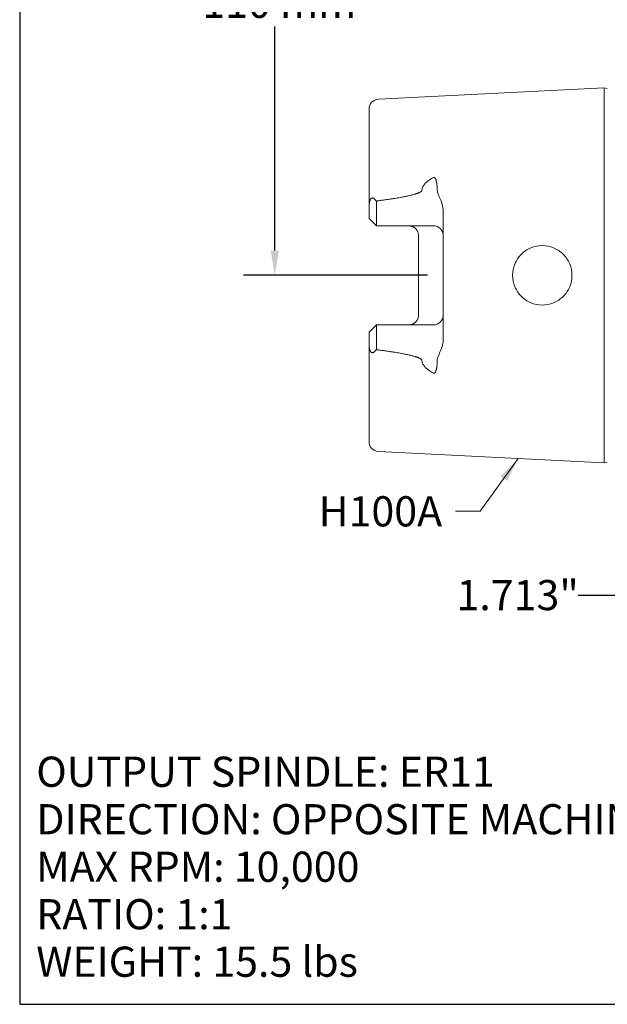
# Model space of a CAD drawing. Units: inches. Extents: x 0.5 to 21.5, y 0.5 to 16.5.
# Drawn here: x 0.5 to 5.2, y 0.5 to 8.3 of the extents above; entities that cross this region are included whole.
import ezdxf

# ---------------------------------------------------------------- set-up
doc = ezdxf.new("R2010")
doc.units = ezdxf.units.IN
doc.header["$LTSCALE"] = 2
doc.header["$MEASUREMENT"] = 0
doc.layers.get('0').update_dxf_attribs({"lineweight": 25})
doc.layers.add('D', color=7, linetype='Continuous', lineweight=18)
doc.layers.add('L', color=7, linetype='Continuous', lineweight=18)
doc.styles.add('DEFAULT-ANSI', font='arial.ttf')
doc.dimstyles.new('INCH', dxfattribs={"dimscale": 2, "dimtxt": 0.12, "dimasz": 0.098425, "dimexe": 0.125, "dimexo": 0.0625, "dimgap": 0.031496, "dimtad": 0, "dimtih": 1, "dimtoh": 1, "dimdec": 3, "dimrnd": 1e-08, "dimzin": 4, "dimdsep": 46, "dimtxsty": 'DEFAULT-ANSI', "dimcen": 0.09, "dimdle": 0.393701, "dimclrd": 7, "dimclre": 7, "dimclrt": 7, "dimadec": 0, "dimazin": 1, "dimtfac": 0.666667, "dimtdec": 3, "dimtofl": 0, "dimtmove": 0, "dimatfit": 3, "dimfxl": 1, "dimtolj": 1, "dimtzin": 4, "dimlwd": 25, "dimlwe": 25, "dimarcsym": 0})
doc.dimstyles.new('INCH$7', dxfattribs={"dimscale": 2, "dimtxt": 0.12, "dimasz": 0.098425, "dimexe": 0.125, "dimexo": 0.0625, "dimgap": 0.031496, "dimtad": 0, "dimtih": 1, "dimtoh": 1, "dimdec": 3, "dimrnd": 1e-08, "dimzin": 4, "dimdsep": 46, "dimtxsty": 'DEFAULT-ANSI', "dimcen": 0.09, "dimdle": 0.393701, "dimclrd": 7, "dimclre": 7, "dimclrt": 7, "dimadec": 0, "dimazin": 1, "dimtfac": 0.666667, "dimtdec": 3, "dimtofl": 0, "dimtmove": 0, "dimatfit": 3, "dimfxl": 1, "dimtolj": 1, "dimtzin": 4, "dimlwd": 15, "dimlwe": 25, "dimarcsym": 0})
doc.dimstyles.new('INCH-01', dxfattribs={"dimscale": 2, "dimtxt": 0.12, "dimasz": 0.098425, "dimexe": 0.125, "dimexo": 0.0625, "dimgap": 0.031496, "dimtad": 0, "dimtih": 1, "dimtoh": 1, "dimdec": 0, "dimlfac": 25.4, "dimrnd": 1e-08, "dimzin": 4, "dimdsep": 46, "dimtxsty": 'DEFAULT-ANSI', "dimcen": 0.09, "dimdle": 0.393701, "dimclrd": 7, "dimclre": 7, "dimclrt": 7, "dimadec": 0, "dimazin": 1, "dimtfac": 1, "dimtofl": 0, "dimtmove": 0, "dimatfit": 3, "dimfxl": 1, "dimtolj": 1, "dimtzin": 0, "dimlwd": 25, "dimlwe": 25, "dimarcsym": 0})

# ---------------------------------------------------------------- blocks, each defined once
blk = doc.blocks.new('Borders A PLAIN')
at = {"layer": 'L', "color": 7, "linetype": 'Continuous', "lineweight": 25}
for p, q in [((0.2492, 8.2483), (0.2492, 0.2483)), ((0.2492, 0.2483), (10.7492, 0.2483))]:
    blk.add_line(p, q, dxfattribs=at)
blk = doc.blocks.new('*D38')
at = {"layer": 'D', "color": 7, "linetype": 'Continuous', "lineweight": 25, "transparency": 16777216}
for p, q in [((5.4755, 10.6261), (2.2775, 10.6261)), ((2.5275, 10.4292), (2.5275, 8.6462)), ((2.5275, 6.4922), (2.5275, 8.2752)), ((3.7432, 6.2954), (2.2775, 6.2954))]:
    blk.add_line(p, q, dxfattribs=at)
at = {"layer": 'D', "color": 7, "linetype": 'Continuous', "transparency": 16777216}
for points in [[(2.4947, 10.4292), (2.5603, 10.4292), (2.5275, 10.6261)], [(2.4947, 6.4922), (2.5603, 6.4922), (2.5275, 6.2954)]]:
    blk.add_solid(points, dxfattribs=at)
at = {"layer": 'Defpoints', "color": 0, "linetype": 'Continuous', "transparency": 16777216}
for p in [(5.6005, 10.6261), (2.5275, 6.2954), (3.8682, 6.2954)]:
    blk.add_point(p, dxfattribs=at)
at = {"layer": 'D', "color": 7, "linetype": 'Continuous', "lineweight": 25, "transparency": 16777216, "insert": (1.951, 8.5832), "char_height": 0.24, "attachment_point": 1, "style": 'DEFAULT-ANSI'}
blk.add_mtext('\\A1;110 mm', dxfattribs=at)
blk = doc.blocks.new('*D44')
at = {"layer": 'D', "color": 7, "linetype": 'Continuous', "lineweight": 25, "transparency": 16777216}
for p, q in [((6.9587, 4.4618), (6.9587, 3.499)), ((5.2461, 4.2215), (5.2461, 3.499)), ((5.2461, 3.749), (4.9422, 3.749)), ((6.7619, 3.749), (5.443, 3.749))]:
    blk.add_line(p, q, dxfattribs=at)
at = {"layer": 'D', "color": 7, "linetype": 'Continuous', "transparency": 16777216}
for points in [[(5.443, 3.7819), (5.443, 3.7162), (5.2461, 3.749)], [(6.7619, 3.7819), (6.7619, 3.7162), (6.9587, 3.749)]]:
    blk.add_solid(points, dxfattribs=at)
at = {"layer": 'Defpoints', "color": 0, "linetype": 'Continuous', "transparency": 16777216}
for p in [(6.9587, 4.5868), (5.2461, 4.3465), (5.2461, 3.749)]:
    blk.add_point(p, dxfattribs=at)
at = {"layer": 'D', "color": 7, "linetype": 'Continuous', "lineweight": 25, "transparency": 16777216, "insert": (3.9734, 3.8717), "char_height": 0.24, "attachment_point": 1, "style": 'DEFAULT-ANSI'}
blk.add_mtext('\\A1;\\fArial|b0|i0;1.713"', dxfattribs=at)

msp = doc.modelspace()

# ---------------------------------------------------------------- linework, layer by layer
at = {"layer": 'L'}
for p, q in [((3.35243, 7.69684), (5.148, 7.7868)), ((5.148, 4.80391), (5.148, 7.7868)), ((5.17288, 7.78028), (5.148, 7.7868)), ((3.27763, 7.6182), (3.27763, 6.84201)), ((3.27763, 6.84201), (3.27763, 6.7485)), ((3.33668, 6.88157), (3.33668, 6.68945)), ((3.27763, 6.7485), (3.33668, 6.68945)), ((3.86818, 6.79897), (3.86818, 5.79174)), ((3.33668, 6.68945), (3.78944, 6.68945)), ((3.67133, 5.98), (3.67133, 6.61071)), ((3.33668, 5.90126), (3.27763, 5.8422)), ((3.78944, 5.90126), (3.33668, 5.90126)), ((3.33668, 5.90126), (3.33668, 5.70913)), ((3.27763, 5.8422), (3.27763, 5.7487)), ((3.27763, 5.7487), (3.27763, 4.97251)), ((3.35243, 4.89387), (5.148, 4.80391)), ((5.17288, 4.81042), (5.148, 4.80391))]:
    msp.add_line(p, q, dxfattribs=at)
for centre, start, end in [((3.35637, 7.6182), 92.86806, 180), ((3.78944, 6.61071), 0, 90), ((3.78944, 5.98), 270, 0), ((3.35637, 4.97251), 180, 267.13194)]:
    msp.add_arc(centre, 0.07874, start, end, dxfattribs=at)
for points, knots in [([(3.78944, 7.07334), (3.78329, 7.06995), (3.77755, 7.06662), (3.77221, 7.06336), (3.76687, 7.0601), (3.76194, 7.0569), (3.75737, 7.05378), (3.7528, 7.05065), (3.74858, 7.04759), (3.74471, 7.0446), (3.74084, 7.04162), (3.7373, 7.0387), (3.73407, 7.03586), (3.73084, 7.03302), (3.7279, 7.03024), (3.72524, 7.02754), (3.72257, 7.02484), (3.72018, 7.02221), (3.71802, 7.01966), (3.71587, 7.0171), (3.71396, 7.01462), (3.71225, 7.0122), (3.71054, 7.00978), (3.70903, 7.00742), (3.7077, 7.00513), (3.70637, 7.00283), (3.70522, 7.00059), (3.70422, 6.9984), (3.70322, 6.99622), (3.70238, 6.99409), (3.70167, 6.99198), (3.70095, 6.98987), (3.70037, 6.98779), (3.6999, 6.98573), (3.69944, 6.98366), (3.69909, 6.98161), (3.69886, 6.97956), (3.69863, 6.9775), (3.69851, 6.97545), (3.69851, 6.97339)], [0, 0, 0, 0, 0.0769231, 0.0769231, 0.0769231, 0.1538462, 0.1538462, 0.1538462, 0.2307692, 0.2307692, 0.2307692, 0.3076923, 0.3076923, 0.3076923, 0.3846154, 0.3846154, 0.3846154, 0.4615385, 0.4615385, 0.4615385, 0.5384615, 0.5384615, 0.5384615, 0.6153846, 0.6153846, 0.6153846, 0.6923077, 0.6923077, 0.6923077, 0.7692308, 0.7692308, 0.7692308, 0.8461538, 0.8461538, 0.8461538, 0.9230769, 0.9230769, 0.9230769, 1, 1, 1, 1]), ([(3.81976, 6.97629), (3.81976, 6.98018), (3.81971, 6.98388), (3.81961, 6.98739), (3.81951, 6.99089), (3.81937, 6.99421), (3.8192, 6.99736), (3.81903, 7.00051), (3.81883, 7.0035), (3.8186, 7.00634), (3.81837, 7.00918), (3.81812, 7.01188), (3.81785, 7.01444), (3.81757, 7.017), (3.81728, 7.01943), (3.81698, 7.02175), (3.81667, 7.02406), (3.81635, 7.02626), (3.81601, 7.02834), (3.81568, 7.03043), (3.81533, 7.03242), (3.81498, 7.0343), (3.81462, 7.03619), (3.81426, 7.03797), (3.81388, 7.03967), (3.81351, 7.04137), (3.81313, 7.04299), (3.81274, 7.04452), (3.81235, 7.04605), (3.81196, 7.0475), (3.81156, 7.04888), (3.81116, 7.05026), (3.81076, 7.05156), (3.81035, 7.0528), (3.80994, 7.05404), (3.80953, 7.05521), (3.80911, 7.05632), (3.8087, 7.05743), (3.80828, 7.05847), (3.80786, 7.05946), (3.80744, 7.06045), (3.80701, 7.06138), (3.80658, 7.06226), (3.80615, 7.06313), (3.80572, 7.06396), (3.80529, 7.06473), (3.80485, 7.0655), (3.80442, 7.06623), (3.80398, 7.0669), (3.80354, 7.06758), (3.80309, 7.0682), (3.80265, 7.06879), (3.8022, 7.06937), (3.80175, 7.0699), (3.8013, 7.07039), (3.80085, 7.07089), (3.80039, 7.07134), (3.79993, 7.07174), (3.79947, 7.07214), (3.799, 7.0725), (3.79854, 7.07281), (3.79808, 7.07312), (3.79763, 7.07338), (3.79718, 7.0736), (3.79674, 7.07382), (3.79629, 7.07399), (3.79585, 7.07412), (3.79542, 7.07426), (3.79499, 7.07435), (3.79456, 7.07441), (3.79414, 7.07446), (3.79373, 7.07448), (3.79331, 7.07447), (3.7929, 7.07445), (3.79248, 7.0744), (3.79206, 7.07432), (3.79164, 7.07423), (3.7912, 7.07411), (3.79077, 7.07395), (3.79033, 7.07379), (3.78988, 7.07358), (3.78944, 7.07334)], [0, 0, 0, 0, 0.037037, 0.037037, 0.037037, 0.0740741, 0.0740741, 0.0740741, 0.1111111, 0.1111111, 0.1111111, 0.1481481, 0.1481481, 0.1481481, 0.1851852, 0.1851852, 0.1851852, 0.2222222, 0.2222222, 0.2222222, 0.2592593, 0.2592593, 0.2592593, 0.2962963, 0.2962963, 0.2962963, 0.3333333, 0.3333333, 0.3333333, 0.3703704, 0.3703704, 0.3703704, 0.4074074, 0.4074074, 0.4074074, 0.4444444, 0.4444444, 0.4444444, 0.4814815, 0.4814815, 0.4814815, 0.5185185, 0.5185185, 0.5185185, 0.5555556, 0.5555556, 0.5555556, 0.5925926, 0.5925926, 0.5925926, 0.6296296, 0.6296296, 0.6296296, 0.6666667, 0.6666667, 0.6666667, 0.7037037, 0.7037037, 0.7037037, 0.7407407, 0.7407407, 0.7407407, 0.7777778, 0.7777778, 0.7777778, 0.8148148, 0.8148148, 0.8148148, 0.8518519, 0.8518519, 0.8518519, 0.8888889, 0.8888889, 0.8888889, 0.9259259, 0.9259259, 0.9259259, 0.962963, 0.962963, 0.962963, 1, 1, 1, 1]), ([(3.69851, 6.97339), (3.69851, 6.97286), (3.69847, 6.97232), (3.69836, 6.97176), (3.69825, 6.97119), (3.69809, 6.97061), (3.69786, 6.97001), (3.69763, 6.96941), (3.69733, 6.9688), (3.69696, 6.96818), (3.6966, 6.96756), (3.69617, 6.96694), (3.69566, 6.96631), (3.69515, 6.96567), (3.69457, 6.96503), (3.69392, 6.96438), (3.69326, 6.96372), (3.69253, 6.96306), (3.69172, 6.9624), (3.69091, 6.96174), (3.69002, 6.96107), (3.68906, 6.96039), (3.68809, 6.95971), (3.68704, 6.95903), (3.68591, 6.95834), (3.68477, 6.95765), (3.68356, 6.95695), (3.68226, 6.95625), (3.68095, 6.95554), (3.67956, 6.95483), (3.67808, 6.95412), (3.67659, 6.9534), (3.67501, 6.95267), (3.67333, 6.95193), (3.67165, 6.9512), (3.66987, 6.95045), (3.66799, 6.9497), (3.6661, 6.94895), (3.6641, 6.94818), (3.66199, 6.9474), (3.65988, 6.94663), (3.65765, 6.94584), (3.6553, 6.94504), (3.65294, 6.94424), (3.65046, 6.94343), (3.64785, 6.94261), (3.64523, 6.94178), (3.64248, 6.94095), (3.63958, 6.9401), (3.63668, 6.93924), (3.63363, 6.93838), (3.63043, 6.9375), (3.62722, 6.93662), (3.62386, 6.93572), (3.62032, 6.93481), (3.61678, 6.9339), (3.61306, 6.93298), (3.60916, 6.93203), (3.60526, 6.93109), (3.60117, 6.93013), (3.59688, 6.92915), (3.59259, 6.92817), (3.58809, 6.92718), (3.58337, 6.92616), (3.57866, 6.92515), (3.57372, 6.92411), (3.56854, 6.92306), (3.56336, 6.92201), (3.55794, 6.92093), (3.55225, 6.91984), (3.54657, 6.91874), (3.54063, 6.91763), (3.5344, 6.91649), (3.52818, 6.91536), (3.52167, 6.9142), (3.51485, 6.91302), (3.50803, 6.91183), (3.5009, 6.91063), (3.49344, 6.9094), (3.48597, 6.90817), (3.47818, 6.90692), (3.47001, 6.90564), (3.46185, 6.90436), (3.45333, 6.90306), (3.4444, 6.90173), (3.43548, 6.9004), (3.42616, 6.89904), (3.41641, 6.89766), (3.40666, 6.89627), (3.39648, 6.89486), (3.38583, 6.89342), (3.37517, 6.89198), (3.36403, 6.8905), (3.35243, 6.88901)], [0, 0, 0, 0, 0.0322581, 0.0322581, 0.0322581, 0.0645161, 0.0645161, 0.0645161, 0.0967742, 0.0967742, 0.0967742, 0.1290323, 0.1290323, 0.1290323, 0.1612903, 0.1612903, 0.1612903, 0.1935484, 0.1935484, 0.1935484, 0.2258065, 0.2258065, 0.2258065, 0.2580645, 0.2580645, 0.2580645, 0.2903226, 0.2903226, 0.2903226, 0.3225806, 0.3225806, 0.3225806, 0.3548387, 0.3548387, 0.3548387, 0.3870968, 0.3870968, 0.3870968, 0.4193548, 0.4193548, 0.4193548, 0.4516129, 0.4516129, 0.4516129, 0.483871, 0.483871, 0.483871, 0.516129, 0.516129, 0.516129, 0.5483871, 0.5483871, 0.5483871, 0.5806452, 0.5806452, 0.5806452, 0.6129032, 0.6129032, 0.6129032, 0.6451613, 0.6451613, 0.6451613, 0.6774194, 0.6774194, 0.6774194, 0.7096774, 0.7096774, 0.7096774, 0.7419355, 0.7419355, 0.7419355, 0.7741935, 0.7741935, 0.7741935, 0.8064516, 0.8064516, 0.8064516, 0.8387097, 0.8387097, 0.8387097, 0.8709677, 0.8709677, 0.8709677, 0.9032258, 0.9032258, 0.9032258, 0.9354839, 0.9354839, 0.9354839, 0.9677419, 0.9677419, 0.9677419, 1, 1, 1, 1]), ([(3.86818, 6.79897), (3.86818, 6.80505), (3.86787, 6.81141), (3.86318, 6.8579), (3.84781, 6.89321), (3.82963, 6.93577), (3.82511, 6.94679), (3.82119, 6.9618), (3.8203, 6.9666), (3.81982, 6.97311), (3.81976, 6.9747), (3.81976, 6.97629)], [-2.21811633, -2.21811633, -2.21811633, -2.21811633, -2.19053512, -2.19053512, -2.02523453, -2.02523453, -1.93751695, -1.93751695, -1.89629132, -1.89629132, -1.88277978, -1.88277978, -1.88277978, -1.88277978]), ([(3.33668, 6.88301), (3.33498, 6.88564), (3.33332, 6.88803), (3.33171, 6.89021), (3.3301, 6.89238), (3.32854, 6.89434), (3.32703, 6.8961), (3.32551, 6.89786), (3.32405, 6.89943), (3.32263, 6.90082), (3.32121, 6.90221), (3.31985, 6.90343), (3.31853, 6.90449), (3.31721, 6.90554), (3.31594, 6.90644), (3.31473, 6.9072), (3.31351, 6.90796), (3.31235, 6.90858), (3.31124, 6.90907), (3.31014, 6.90957), (3.30908, 6.90994), (3.30808, 6.91021), (3.30708, 6.91048), (3.30612, 6.91065), (3.30521, 6.91073), (3.3043, 6.91082), (3.30343, 6.91082), (3.30259, 6.91074), (3.30175, 6.91067), (3.30094, 6.91052), (3.30016, 6.9103), (3.29937, 6.91008), (3.29861, 6.90979), (3.29787, 6.90943), (3.29713, 6.90908), (3.2964, 6.90865), (3.29569, 6.90815), (3.29498, 6.90765), (3.29428, 6.90707), (3.29359, 6.90641), (3.2929, 6.90575), (3.29222, 6.90501), (3.29154, 6.90417), (3.29086, 6.90332), (3.29019, 6.90238), (3.28952, 6.90131), (3.28886, 6.90024), (3.28819, 6.89905), (3.28754, 6.89772), (3.28689, 6.89639), (3.28624, 6.89492), (3.28562, 6.89329), (3.28499, 6.89166), (3.28439, 6.88987), (3.28381, 6.88792), (3.28323, 6.88597), (3.28268, 6.88386), (3.28216, 6.88157)], [0, 0, 0, 0, 0.0526316, 0.0526316, 0.0526316, 0.1052632, 0.1052632, 0.1052632, 0.1578947, 0.1578947, 0.1578947, 0.2105263, 0.2105263, 0.2105263, 0.2631579, 0.2631579, 0.2631579, 0.3157895, 0.3157895, 0.3157895, 0.3684211, 0.3684211, 0.3684211, 0.4210526, 0.4210526, 0.4210526, 0.4736842, 0.4736842, 0.4736842, 0.5263158, 0.5263158, 0.5263158, 0.5789474, 0.5789474, 0.5789474, 0.6315789, 0.6315789, 0.6315789, 0.6842105, 0.6842105, 0.6842105, 0.7368421, 0.7368421, 0.7368421, 0.7894737, 0.7894737, 0.7894737, 0.8421053, 0.8421053, 0.8421053, 0.8947368, 0.8947368, 0.8947368, 0.9473684, 0.9473684, 0.9473684, 1, 1, 1, 1]), ([(3.33668, 6.88301), (3.33816, 6.88394), (3.3396, 6.88474), (3.34099, 6.88543), (3.34239, 6.88612), (3.34372, 6.88669), (3.34502, 6.88717), (3.34632, 6.88764), (3.34757, 6.88802), (3.34881, 6.88833), (3.35004, 6.88863), (3.35125, 6.88886), (3.35243, 6.88901)], [0, 0, 0, 0, 0.25, 0.25, 0.25, 0.5, 0.5, 0.5, 0.75, 0.75, 0.75, 1, 1, 1, 1]), ([(3.67133, 6.61071), (3.67133, 6.61335), (3.67119, 6.616), (3.67093, 6.61865), (3.67066, 6.62129), (3.67025, 6.62393), (3.66972, 6.62654), (3.66918, 6.62915), (3.66852, 6.63173), (3.66772, 6.63426), (3.66693, 6.63679), (3.66601, 6.63928), (3.66496, 6.64172), (3.66392, 6.64416), (3.66275, 6.64655), (3.66146, 6.64887), (3.66018, 6.65118), (3.65878, 6.65343), (3.65729, 6.65559), (3.65579, 6.65774), (3.65419, 6.65981), (3.6525, 6.6618), (3.65081, 6.66378), (3.64902, 6.66569), (3.64714, 6.66749), (3.64527, 6.66928), (3.64332, 6.67098), (3.6413, 6.67257), (3.63928, 6.67416), (3.63721, 6.67563), (3.63507, 6.67701), (3.63293, 6.67838), (3.63073, 6.67964), (3.62847, 6.68079), (3.62622, 6.68195), (3.62392, 6.68299), (3.6216, 6.68391), (3.61927, 6.68483), (3.61692, 6.68564), (3.61453, 6.68633), (3.61214, 6.68702), (3.60973, 6.6876), (3.60729, 6.68806), (3.60486, 6.68853), (3.6024, 6.68887), (3.59994, 6.6891), (3.59749, 6.68933), (3.59503, 6.68945), (3.59259, 6.68945)], [0, 0, 0, 0, 0.0625, 0.0625, 0.0625, 0.125, 0.125, 0.125, 0.1875, 0.1875, 0.1875, 0.25, 0.25, 0.25, 0.3125, 0.3125, 0.3125, 0.375, 0.375, 0.375, 0.4375, 0.4375, 0.4375, 0.5, 0.5, 0.5, 0.5625, 0.5625, 0.5625, 0.625, 0.625, 0.625, 0.6875, 0.6875, 0.6875, 0.75, 0.75, 0.75, 0.8125, 0.8125, 0.8125, 0.875, 0.875, 0.875, 0.9375, 0.9375, 0.9375, 1, 1, 1, 1]), ([(4.65558, 6.53157), (4.65494, 6.53157), (4.65431, 6.53157), (4.65367, 6.53157), (4.62421, 6.53133), (4.59279, 6.52522), (4.53505, 6.50091), (4.50873, 6.48272), (4.46717, 6.44086), (4.44915, 6.41439), (4.42524, 6.35641), (4.41936, 6.3249), (4.41936, 6.26581), (4.42524, 6.2343), (4.44915, 6.17632), (4.46717, 6.14985), (4.50873, 6.10799), (4.53505, 6.08979), (4.59279, 6.06549), (4.62421, 6.05938), (4.6836, 6.0589), (4.71548, 6.06467), (4.77407, 6.08857), (4.8008, 6.10669), (4.84304, 6.14858), (4.86138, 6.17516), (4.88577, 6.23358), (4.8918, 6.26543), (4.8918, 6.32528), (4.88577, 6.35712), (4.86138, 6.41555), (4.84304, 6.44213), (4.8008, 6.48402), (4.77407, 6.50214), (4.7161, 6.52578), (4.68495, 6.53156), (4.65558, 6.53157)], [3.62042, 3.62042, 3.62042, 3.62042, 3.6252605, 3.6252605, 3.6252605, 3.8500679, 3.8500679, 4.0748754, 4.0748754, 4.3000108, 4.3000108, 4.5251463, 4.5251463, 4.7502817, 4.7502817, 4.9754171, 4.9754171, 5.2002246, 5.2002246, 5.425032, 5.425032, 5.6533837, 5.6533837, 5.8817354, 5.8817354, 6.109756, 6.109756, 6.3377765, 6.3377765, 6.565797, 6.565797, 6.7938176, 6.7938176, 7.0221693, 7.0221693, 7.2456805, 7.2456805, 7.2456805, 7.2456805]), ([(3.59259, 5.90126), (3.59503, 5.90126), (3.59749, 5.90137), (3.59994, 5.9016), (3.6024, 5.90183), (3.60486, 5.90218), (3.60729, 5.90264), (3.60973, 5.90311), (3.61214, 5.90369), (3.61453, 5.90438), (3.61692, 5.90507), (3.61927, 5.90588), (3.6216, 5.9068), (3.62392, 5.90772), (3.62622, 5.90876), (3.62847, 5.90991), (3.63073, 5.91107), (3.63293, 5.91233), (3.63507, 5.9137), (3.63721, 5.91507), (3.63928, 5.91655), (3.6413, 5.91814), (3.64332, 5.91972), (3.64527, 5.92142), (3.64714, 5.92322), (3.64902, 5.92502), (3.65081, 5.92692), (3.6525, 5.92891), (3.65419, 5.93089), (3.65579, 5.93296), (3.65729, 5.93512), (3.65878, 5.93728), (3.66018, 5.93952), (3.66146, 5.94184), (3.66275, 5.94416), (3.66392, 5.94655), (3.66496, 5.94899), (3.66601, 5.95143), (3.66693, 5.95391), (3.66772, 5.95644), (3.66852, 5.95898), (3.66918, 5.96156), (3.66972, 5.96417), (3.67025, 5.96678), (3.67066, 5.96942), (3.67093, 5.97206), (3.67119, 5.97471), (3.67133, 5.97735), (3.67133, 5.98)], [0, 0, 0, 0, 0.0625, 0.0625, 0.0625, 0.125, 0.125, 0.125, 0.1875, 0.1875, 0.1875, 0.25, 0.25, 0.25, 0.3125, 0.3125, 0.3125, 0.375, 0.375, 0.375, 0.4375, 0.4375, 0.4375, 0.5, 0.5, 0.5, 0.5625, 0.5625, 0.5625, 0.625, 0.625, 0.625, 0.6875, 0.6875, 0.6875, 0.75, 0.75, 0.75, 0.8125, 0.8125, 0.8125, 0.875, 0.875, 0.875, 0.9375, 0.9375, 0.9375, 1, 1, 1, 1]), ([(3.27763, 5.7487), (3.27763, 5.74683), (3.27766, 5.74494), (3.27816, 5.73028), (3.27996, 5.71871), (3.28216, 5.70913)], [-0.80379184, -0.80379184, -0.80379184, -0.80379184, -0.78748749, -0.78748749, -0.67816042, -0.67816042, -0.67816042, -0.67816042]), ([(3.81976, 5.61442), (3.81976, 5.61795), (3.82005, 5.6214), (3.82164, 5.63174), (3.82368, 5.63871), (3.83561, 5.67154), (3.85269, 5.70372), (3.86516, 5.75557), (3.86817, 5.77285), (3.86818, 5.79174)], [-0.96834218, -0.96834218, -0.96834218, -0.96834218, -0.91682972, -0.91682972, -0.81436746, -0.81436746, -0.4753368, -0.4753368, -0.35588356, -0.35588356, -0.35588356, -0.35588356]), ([(3.33668, 5.70769), (3.33498, 5.70507), (3.33332, 5.70268), (3.33171, 5.7005), (3.3301, 5.69832), (3.32854, 5.69637), (3.32703, 5.69461), (3.32551, 5.69284), (3.32405, 5.69128), (3.32263, 5.68988), (3.32121, 5.68849), (3.31985, 5.68728), (3.31853, 5.68622), (3.31721, 5.68516), (3.31594, 5.68426), (3.31473, 5.68351), (3.31351, 5.68275), (3.31235, 5.68213), (3.31124, 5.68164), (3.31014, 5.68114), (3.30908, 5.68077), (3.30808, 5.6805), (3.30708, 5.68023), (3.30612, 5.68006), (3.30521, 5.67997), (3.3043, 5.67989), (3.30343, 5.67989), (3.30259, 5.67997), (3.30175, 5.68004), (3.30094, 5.68019), (3.30016, 5.68041), (3.29937, 5.68063), (3.29861, 5.68092), (3.29787, 5.68127), (3.29713, 5.68163), (3.2964, 5.68206), (3.29569, 5.68256), (3.29498, 5.68306), (3.29428, 5.68363), (3.29359, 5.68429), (3.2929, 5.68495), (3.29222, 5.6857), (3.29154, 5.68654), (3.29086, 5.68738), (3.29019, 5.68833), (3.28952, 5.6894), (3.28886, 5.69046), (3.28819, 5.69165), (3.28754, 5.69299), (3.28689, 5.69432), (3.28624, 5.69579), (3.28562, 5.69742), (3.28499, 5.69905), (3.28439, 5.70084), (3.28381, 5.70279), (3.28323, 5.70474), (3.28268, 5.70685), (3.28216, 5.70913)], [0, 0, 0, 0, 0.0526316, 0.0526316, 0.0526316, 0.1052632, 0.1052632, 0.1052632, 0.1578947, 0.1578947, 0.1578947, 0.2105263, 0.2105263, 0.2105263, 0.2631579, 0.2631579, 0.2631579, 0.3157895, 0.3157895, 0.3157895, 0.3684211, 0.3684211, 0.3684211, 0.4210526, 0.4210526, 0.4210526, 0.4736842, 0.4736842, 0.4736842, 0.5263158, 0.5263158, 0.5263158, 0.5789474, 0.5789474, 0.5789474, 0.6315789, 0.6315789, 0.6315789, 0.6842105, 0.6842105, 0.6842105, 0.7368421, 0.7368421, 0.7368421, 0.7894737, 0.7894737, 0.7894737, 0.8421053, 0.8421053, 0.8421053, 0.8947368, 0.8947368, 0.8947368, 0.9473684, 0.9473684, 0.9473684, 1, 1, 1, 1]), ([(3.33668, 5.70769), (3.33816, 5.70677), (3.3396, 5.70596), (3.34099, 5.70528), (3.34239, 5.70459), (3.34372, 5.70402), (3.34502, 5.70354), (3.34632, 5.70307), (3.34757, 5.70268), (3.34881, 5.70238), (3.35004, 5.70208), (3.35125, 5.70185), (3.35243, 5.7017)], [0, 0, 0, 0, 0.25, 0.25, 0.25, 0.5, 0.5, 0.5, 0.75, 0.75, 0.75, 1, 1, 1, 1]), ([(3.35243, 5.7017), (3.36403, 5.7002), (3.37517, 5.69873), (3.38582, 5.69729), (3.39648, 5.69585), (3.40666, 5.69444), (3.4164, 5.69305), (3.42615, 5.69167), (3.43547, 5.69031), (3.4444, 5.68898), (3.45332, 5.68765), (3.46185, 5.68635), (3.47001, 5.68507), (3.47817, 5.68379), (3.48597, 5.68254), (3.49343, 5.68131), (3.50089, 5.68008), (3.50802, 5.67888), (3.51484, 5.67769), (3.52166, 5.67651), (3.52817, 5.67535), (3.5344, 5.67422), (3.54062, 5.67308), (3.54656, 5.67196), (3.55225, 5.67087), (3.55793, 5.66978), (3.56335, 5.6687), (3.56853, 5.66765), (3.57371, 5.6666), (3.57865, 5.66556), (3.58337, 5.66455), (3.58808, 5.66353), (3.59258, 5.66254), (3.59687, 5.66156), (3.60117, 5.66058), (3.60525, 5.65962), (3.60916, 5.65868), (3.61306, 5.65773), (3.61677, 5.65681), (3.62031, 5.6559), (3.62385, 5.65498), (3.62721, 5.65409), (3.63042, 5.65321), (3.63363, 5.65233), (3.63667, 5.65146), (3.63957, 5.65061), (3.64247, 5.64976), (3.64523, 5.64893), (3.64784, 5.6481), (3.65046, 5.64728), (3.65294, 5.64647), (3.65529, 5.64567), (3.65765, 5.64487), (3.65987, 5.64408), (3.66199, 5.6433), (3.6641, 5.64253), (3.66609, 5.64176), (3.66798, 5.64101), (3.66987, 5.64025), (3.67165, 5.63951), (3.67333, 5.63877), (3.67501, 5.63804), (3.67659, 5.63731), (3.67807, 5.63659), (3.67956, 5.63587), (3.68095, 5.63516), (3.68225, 5.63446), (3.68356, 5.63376), (3.68477, 5.63306), (3.6859, 5.63237), (3.68704, 5.63168), (3.68809, 5.631), (3.68905, 5.63032), (3.69002, 5.62964), (3.69091, 5.62897), (3.69172, 5.62831), (3.69253, 5.62764), (3.69326, 5.62698), (3.69392, 5.62633), (3.69457, 5.62568), (3.69515, 5.62503), (3.69566, 5.6244), (3.69617, 5.62377), (3.6966, 5.62314), (3.69696, 5.62253), (3.69733, 5.62191), (3.69762, 5.6213), (3.69786, 5.6207), (3.69809, 5.6201), (3.69825, 5.61951), (3.69836, 5.61895), (3.69847, 5.61839), (3.69851, 5.61784), (3.69851, 5.61732)], [0, 0, 0, 0, 0.0322581, 0.0322581, 0.0322581, 0.0645161, 0.0645161, 0.0645161, 0.0967742, 0.0967742, 0.0967742, 0.1290323, 0.1290323, 0.1290323, 0.1612903, 0.1612903, 0.1612903, 0.1935484, 0.1935484, 0.1935484, 0.2258065, 0.2258065, 0.2258065, 0.2580645, 0.2580645, 0.2580645, 0.2903226, 0.2903226, 0.2903226, 0.3225806, 0.3225806, 0.3225806, 0.3548387, 0.3548387, 0.3548387, 0.3870968, 0.3870968, 0.3870968, 0.4193548, 0.4193548, 0.4193548, 0.4516129, 0.4516129, 0.4516129, 0.483871, 0.483871, 0.483871, 0.516129, 0.516129, 0.516129, 0.5483871, 0.5483871, 0.5483871, 0.5806452, 0.5806452, 0.5806452, 0.6129032, 0.6129032, 0.6129032, 0.6451613, 0.6451613, 0.6451613, 0.6774194, 0.6774194, 0.6774194, 0.7096774, 0.7096774, 0.7096774, 0.7419355, 0.7419355, 0.7419355, 0.7741935, 0.7741935, 0.7741935, 0.8064516, 0.8064516, 0.8064516, 0.8387097, 0.8387097, 0.8387097, 0.8709677, 0.8709677, 0.8709677, 0.9032258, 0.9032258, 0.9032258, 0.9354839, 0.9354839, 0.9354839, 0.9677419, 0.9677419, 0.9677419, 1, 1, 1, 1]), ([(3.69851, 5.61732), (3.69851, 5.61526), (3.69863, 5.6132), (3.69886, 5.61115), (3.69909, 5.60909), (3.69944, 5.60704), (3.6999, 5.60498), (3.70037, 5.60291), (3.70095, 5.60083), (3.70167, 5.59872), (3.70238, 5.59662), (3.70322, 5.59448), (3.70422, 5.5923), (3.70522, 5.59011), (3.70637, 5.58788), (3.7077, 5.58558), (3.70903, 5.58328), (3.71054, 5.58092), (3.71225, 5.5785), (3.71396, 5.57608), (3.71587, 5.5736), (3.71803, 5.57105), (3.72018, 5.56849), (3.72257, 5.56586), (3.72524, 5.56316), (3.7279, 5.56046), (3.73084, 5.55769), (3.73407, 5.55484), (3.73731, 5.552), (3.74084, 5.54909), (3.74471, 5.5461), (3.74859, 5.54311), (3.7528, 5.54005), (3.75737, 5.53693), (3.76194, 5.5338), (3.76687, 5.53061), (3.77221, 5.52735), (3.77755, 5.52409), (3.78329, 5.52075), (3.78944, 5.51737)], [0, 0, 0, 0, 0.0769231, 0.0769231, 0.0769231, 0.1538462, 0.1538462, 0.1538462, 0.2307692, 0.2307692, 0.2307692, 0.3076923, 0.3076923, 0.3076923, 0.3846154, 0.3846154, 0.3846154, 0.4615385, 0.4615385, 0.4615385, 0.5384615, 0.5384615, 0.5384615, 0.6153846, 0.6153846, 0.6153846, 0.6923077, 0.6923077, 0.6923077, 0.7692308, 0.7692308, 0.7692308, 0.8461538, 0.8461538, 0.8461538, 0.9230769, 0.9230769, 0.9230769, 1, 1, 1, 1]), ([(3.78944, 5.51737), (3.78988, 5.51712), (3.79033, 5.51692), (3.79077, 5.51676), (3.7912, 5.51659), (3.79164, 5.51647), (3.79206, 5.51639), (3.79248, 5.5163), (3.7929, 5.51626), (3.79331, 5.51624), (3.79373, 5.51623), (3.79414, 5.51625), (3.79456, 5.5163), (3.79499, 5.51636), (3.79542, 5.51645), (3.79585, 5.51658), (3.79629, 5.51672), (3.79674, 5.51689), (3.79718, 5.51711), (3.79763, 5.51732), (3.79808, 5.51758), (3.79854, 5.51789), (3.799, 5.5182), (3.79947, 5.51856), (3.79993, 5.51897), (3.80039, 5.51937), (3.80085, 5.51982), (3.8013, 5.52031), (3.80175, 5.5208), (3.8022, 5.52134), (3.80265, 5.52192), (3.80309, 5.5225), (3.80354, 5.52313), (3.80398, 5.52381), (3.80442, 5.52448), (3.80485, 5.5252), (3.80529, 5.52598), (3.80572, 5.52675), (3.80615, 5.52757), (3.80658, 5.52845), (3.80701, 5.52933), (3.80744, 5.53026), (3.80786, 5.53125), (3.80828, 5.53224), (3.8087, 5.53328), (3.80911, 5.53439), (3.80953, 5.5355), (3.80994, 5.53667), (3.81035, 5.53791), (3.81076, 5.53914), (3.81116, 5.54045), (3.81156, 5.54183), (3.81196, 5.5432), (3.81235, 5.54466), (3.81274, 5.54619), (3.81313, 5.54772), (3.81351, 5.54933), (3.81388, 5.55103), (3.81426, 5.55273), (3.81462, 5.55452), (3.81498, 5.55641), (3.81533, 5.55829), (3.81568, 5.56027), (3.81601, 5.56236), (3.81635, 5.56445), (3.81667, 5.56665), (3.81698, 5.56896), (3.81728, 5.57127), (3.81757, 5.57371), (3.81785, 5.57627), (3.81812, 5.57883), (3.81837, 5.58153), (3.8186, 5.58437), (3.81883, 5.58721), (3.81903, 5.5902), (3.8192, 5.59335), (3.81937, 5.5965), (3.81951, 5.59981), (3.81961, 5.60332), (3.81971, 5.60683), (3.81976, 5.61053), (3.81976, 5.61442)], [0, 0, 0, 0, 0.037037, 0.037037, 0.037037, 0.0740741, 0.0740741, 0.0740741, 0.1111111, 0.1111111, 0.1111111, 0.1481481, 0.1481481, 0.1481481, 0.1851852, 0.1851852, 0.1851852, 0.2222222, 0.2222222, 0.2222222, 0.2592593, 0.2592593, 0.2592593, 0.2962963, 0.2962963, 0.2962963, 0.3333333, 0.3333333, 0.3333333, 0.3703704, 0.3703704, 0.3703704, 0.4074074, 0.4074074, 0.4074074, 0.4444444, 0.4444444, 0.4444444, 0.4814815, 0.4814815, 0.4814815, 0.5185185, 0.5185185, 0.5185185, 0.5555556, 0.5555556, 0.5555556, 0.5925926, 0.5925926, 0.5925926, 0.6296296, 0.6296296, 0.6296296, 0.6666667, 0.6666667, 0.6666667, 0.7037037, 0.7037037, 0.7037037, 0.7407407, 0.7407407, 0.7407407, 0.7777778, 0.7777778, 0.7777778, 0.8148148, 0.8148148, 0.8148148, 0.8518519, 0.8518519, 0.8518519, 0.8888889, 0.8888889, 0.8888889, 0.9259259, 0.9259259, 0.9259259, 0.962963, 0.962963, 0.962963, 1, 1, 1, 1])]:
    msp.add_open_spline(points, degree=3, knots=knots, dxfattribs=at)
for points in [[(3.27763, 6.84201), (3.27761, 6.85733), (3.27976, 6.87104), (3.28216, 6.88157)], [(3.33668, 6.88157), (3.33668, 6.88205), (3.33668, 6.88253), (3.33668, 6.88301)], [(3.33668, 5.70769), (3.33668, 5.70817), (3.33668, 5.70865), (3.33668, 5.70913)]]:
    msp.add_open_spline(points, degree=3, dxfattribs=at)

# ---------------------------------------------------------------- block references
at = {"xscale": 2, "yscale": 2, "zscale": 2}
msp.add_blockref('Borders A PLAIN', (0, 0), dxfattribs=at)

# ---------------------------------------------------------------- texts
at = {"layer": 'D', "color": 7, "insert": (2.87628, 4.53815), "char_height": 0.24, "width": 1.0260366, "attachment_point": 1, "style": 'DEFAULT-ANSI'}
msp.add_mtext('\\fArial|b0|i0;H100A', dxfattribs=at)
at = {"layer": 'D', "color": 1, "true_color": 0xff0000, "insert": (0.63019, 2.46656), "char_height": 0.24, "width": 6.9129876, "attachment_point": 1, "line_spacing_factor": 0.944221, "style": 'DEFAULT-ANSI'}
msp.add_mtext('\\fArial|b0|i0;OUTPUT SPINDLE: ER11\\P\\fArial|b0|i0;DIRECTION: OPPOSITE MACHINE SPINDLE\\P\\fArial|b0|i0;MAX RPM: 10,000\\P\\fArial|b0|i0;RATIO: 1:1\\P\\fArial|b0|i0;WEIGHT: 15.5 lbs', dxfattribs=at)

# ---------------------------------------------------------------- dimensions: what is measured, and where the dimension line sits
at = {"layer": 'D', "color": 7, "linetype": 'Continuous', "lineweight": 25}
dim = msp.add_linear_dim(base=(2.5275, 6.29535), p1=(5.60046, 10.62606), p2=(3.86818, 6.29535), angle=90, text='<> mm', dimstyle='INCH-01', override={"dimgap": 0.031496, "dimdec": 0, "dimlfac": 25.4, "dimpost": '', "dimtol": 0, "dimlim": 0, "dimtp": 0, "dimtm": 0, "dimtdec": 2, "dimatfit": 1}, dxfattribs=at)
dim.commit()
dim.dimension.update_dxf_attribs({"geometry": '*D38', "text_midpoint": (2.5275, 8.46071), "dimtype": 160})
dim = msp.add_linear_dim(base=(5.24613, 3.74904), p1=(6.95873, 4.58682), p2=(5.24613, 4.34653), text='\\fArial|b0|i0;<>"', dimstyle='INCH', override={"dimgap": 0.031496, "dimtih": 0, "dimtoh": 0, "dimdec": 3, "dimtol": 0, "dimlim": 0, "dimtp": 0, "dimtm": 0, "dimtdec": 3, "dimatfit": 2}, dxfattribs=at)
dim.commit()
dim.dimension.update_dxf_attribs({"geometry": '*D44', "text_midpoint": (4.42626, 3.74904), "dimtype": 160})

# ---------------------------------------------------------------- leaders
at = {"layer": 'D', "color": 7, "linetype": 'Continuous', "lineweight": 18, "annotation_type": 0, "has_hookline": 1, "hookline_direction": 1, "text_width": 0.9988}
msp.add_leader([(4.46448, 4.83816), (4.16216, 4.41815), (3.96531, 4.41815)], dimstyle='INCH$7', override={"dimtad": 0}, dxfattribs=at)

doc.saveas('drawing.dxf')
